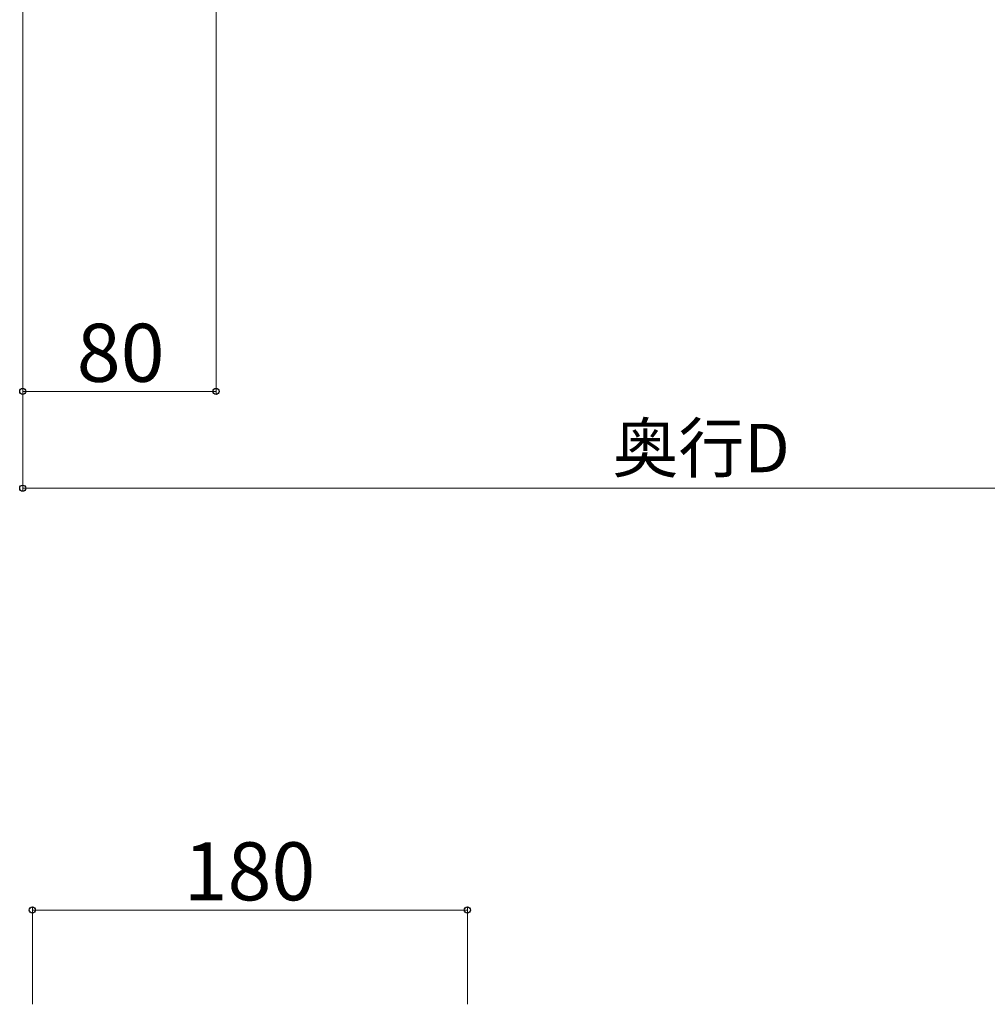
# Model space of a CAD drawing. Extents: x 210 to 2310, y 252 to 3374.
# Drawn here: x 822 to 1222, y 1822 to 2229 of the extents above; entities that cross this region are included whole.
import ezdxf

# ---------------------------------------------------------------- set-up
doc = ezdxf.new("R2010")
doc.units = 0
doc.layers.add('YKK_D', color=6, linetype='CONTINUOUS', lineweight=13)
doc.styles.add('text-b', font='txt')

msp = doc.modelspace()

# ---------------------------------------------------------------- linework, layer by layer
at = {"layer": 'YKK_D'}
for p, q in [((823.28, 2267.61), (823.28, 2034.3)), ((823.28, 2267.61), (823.28, 2074.3)), ((903.28, 2268.1), (903.28, 2074.3)), ((903.28, 2075.3), (823.28, 2075.3)), ((823.28, 2035.3), (1388.28, 2035.3)), ((827.25, 1821.83), (827.25, 1861.83)), ((1007.25, 1821.83), (1007.25, 1861.83)), ((827.25, 1860.83), (1007.25, 1860.83))]:
    msp.add_line(p, q, dxfattribs=at)
at = {"layer": 'YKK_D', "linetype": 'ByBlock', "lineweight": -2}
for centre in [(823.28, 2075.3), (903.28, 2075.3), (823.28, 2035.3), (827.25, 1860.83), (1007.25, 1860.83)]:
    msp.add_circle(centre, 1.27, dxfattribs=at)

# ---------------------------------------------------------------- texts
at = {"layer": 'YKK_D', "style": 'text-b'}
for s, height, p in [('80', 24, (845.62, 2079.3)), ('奥行D', 20, (1067.31, 2041.91)), ('180', 24, (889.84, 1864.83))]:
    msp.add_text(s, height=height, dxfattribs=at).set_placement(p)

doc.saveas('drawing.dxf')
